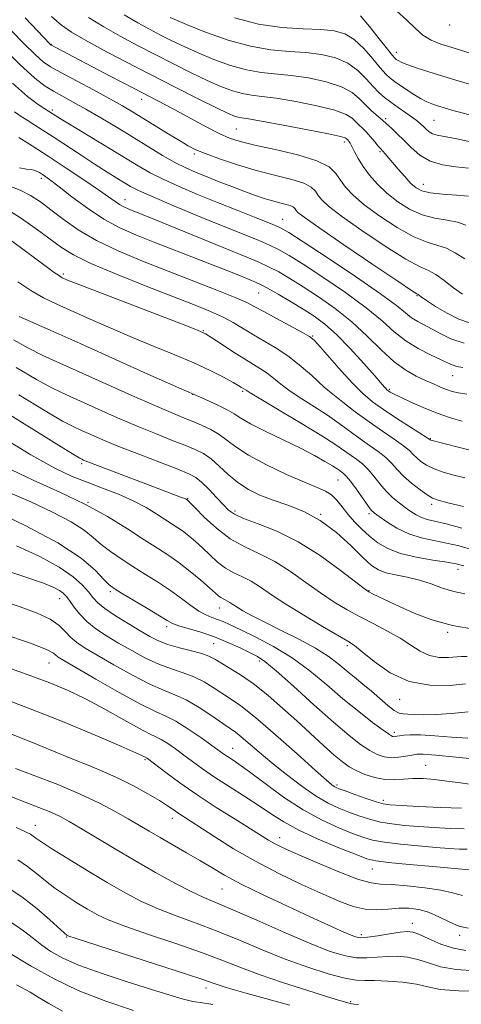
# Model space of a CAD drawing. Extents: x 2084800 to 2087700, y 304800 to 307700.
# Drawn here: x 2086572 to 2086685, y 307000 to 307251 of the extents above; entities that cross this region are included whole.
import ezdxf

# ---------------------------------------------------------------- set-up
doc = ezdxf.new("R2010")
doc.units = 0
doc.header["$MEASUREMENT"] = 0
for name, color, linetype, lineweight in [('CONTOUR INDEX', 41, 'Continuous', 13), ('CONTOUR INTERMEDIATE', 44, 'Continuous', 0), ('SPOT ELEVATION DTM', 2, 'Continuous', 13)]:
    doc.layers.add(name, color=color, linetype=linetype, lineweight=lineweight)

msp = doc.modelspace()

# ---------------------------------------------------------------- linework, layer by layer
at = {"layer": 'CONTOUR INDEX', "flags": 128}
for points, elevation in [([(2086685.948, 307198.521), (2086683.869, 307199.268), (2086681.215, 307199.775), (2086678.099, 307200.301), (2086674.811, 307201.156), (2086671.609, 307202.571), (2086668.604, 307204.454), (2086665.868, 307206.631), (2086663.467, 307208.941), (2086661.431, 307211.263), (2086659.781, 307213.487), (2086658.522, 307215.505), (2086657.6, 307217.217), (2086656.944, 307218.524), (2086656.485, 307219.368), (2086656.169, 307219.854), (2086655.944, 307220.125), (2086655.479, 307220.583), (2086655.198, 307220.753), (2086654.006, 307221.093), (2086650.988, 307221.755), (2086645.676, 307222.812), (2086639.392, 307224.009), (2086633.907, 307225.012), (2086630.548, 307225.576), (2086628.87, 307225.828), (2086627.985, 307225.983), (2086627.05, 307226.271), (2086625.409, 307226.976), (2086622.451, 307228.391), (2086617.784, 307230.703), (2086611.892, 307233.671), (2086605.476, 307236.941), (2086599.194, 307240.188), (2086593.517, 307243.177), (2086588.873, 307245.698), (2086585.504, 307247.661), (2086582.913, 307249.456), (2086580.418, 307251.593)], 980), ([(2086687.51, 307234.198), (2086683.458, 307235.429), (2086676.525, 307237.575), (2086673.544, 307238.521), (2086671.193, 307239.323), (2086669.647, 307239.944), (2086668.743, 307240.403), (2086668.239, 307240.731), (2086667.865, 307241.034), (2086667.252, 307241.723), (2086666.007, 307243.284), (2086663.906, 307245.969), (2086661.412, 307249.106), (2086659.157, 307251.79)], 970), ([(2086685.175, 307162.325), (2086683.646, 307162.578), (2086682.485, 307162.925), (2086681.279, 307163.462), (2086679.539, 307164.291), (2086676.938, 307165.497), (2086673.807, 307167.085), (2086670.639, 307169.039), (2086667.732, 307171.366), (2086664.605, 307174.148), (2086660.582, 307177.488), (2086655.287, 307181.366), (2086649.555, 307185.27), (2086644.521, 307188.565), (2086640.989, 307190.8), (2086638.427, 307192.269), (2086635.97, 307193.449), (2086632.87, 307194.762), (2086623.67, 307198.467), (2086617.44, 307201.013), (2086611.104, 307203.647), (2086605.856, 307205.883), (2086602.535, 307207.383), (2086600.563, 307208.397), (2086599.005, 307209.32), (2086597.079, 307210.492), (2086594.603, 307212.022), (2086591.546, 307213.964), (2086587.962, 307216.305), (2086580.811, 307221.02), (2086578.059, 307222.796), (2086575.902, 307224.155), (2086574.161, 307225.234), (2086572.631, 307226.209), (2086571.007, 307227.405)], 990), ([(2086685.347, 307126.876), (2086681.409, 307127.857), (2086678.957, 307128.495), (2086677.483, 307129.036), (2086676.14, 307129.839), (2086674.291, 307131.159), (2086672.143, 307132.839), (2086670.113, 307134.62), (2086668.494, 307136.295), (2086667.085, 307137.862), (2086665.561, 307139.371), (2086663.67, 307140.874), (2086661.453, 307142.441), (2086659.023, 307144.14), (2086653.717, 307148.046), (2086650.71, 307150.152), (2086647.428, 307152.277), (2086644.146, 307154.346), (2086641.208, 307156.279), (2086638.863, 307158.012), (2086636.973, 307159.532), (2086635.304, 307160.836), (2086633.624, 307161.966), (2086629.371, 307164.553), (2086626.509, 307166.383), (2086623.595, 307168.297), (2086621.23, 307169.867), (2086619.647, 307170.853), (2086617.617, 307171.781), (2086613.541, 307173.369), (2086590.902, 307182.025), (2086586.532, 307183.721), (2086584.504, 307184.534), (2086583.706, 307184.878), (2086583.155, 307185.14), (2086582.397, 307185.593), (2086581.11, 307186.482), (2086579.052, 307187.987), (2086573.05, 307192.436), (2086569.498, 307195.037)], 1000), ([(2086688.43, 307095.597), (2086682.578, 307096.592), (2086677.334, 307098.054), (2086672.831, 307099.776), (2086669.071, 307101.462), (2086663.771, 307103.942), (2086662.207, 307104.687), (2086661.208, 307105.204), (2086660.041, 307106.011), (2086653.967, 307110.721), (2086648.884, 307114.4), (2086643.284, 307117.92), (2086637.829, 307120.615), (2086633.021, 307122.529), (2086629.324, 307123.884), (2086627.004, 307124.922), (2086625.536, 307125.958), (2086624.195, 307127.328), (2086622.442, 307129.23), (2086620.468, 307131.321), (2086618.652, 307133.122), (2086617.172, 307134.315), (2086615.416, 307135.232), (2086612.576, 307136.365), (2086608.15, 307138.062), (2086602.862, 307140.103), (2086597.741, 307142.122), (2086593.607, 307143.825), (2086590.437, 307145.194), (2086587.997, 307146.28), (2086585.908, 307147.241), (2086583.213, 307148.663), (2086578.811, 307151.236), (2086572.077, 307155.352)], 1010), ([(2086689.518, 307062.469), (2086683.487, 307063.097), (2086678.286, 307063.613), (2086675.133, 307063.855), (2086673.459, 307063.843), (2086672.246, 307063.643), (2086670.69, 307063.334), (2086668.831, 307063.056), (2086666.924, 307062.96), (2086665.149, 307063.183), (2086663.392, 307063.786), (2086661.467, 307064.813), (2086659.166, 307066.348), (2086656.201, 307068.639), (2086652.265, 307071.975), (2086647.274, 307076.419), (2086642.051, 307081.135), (2086637.642, 307085.061), (2086634.771, 307087.44), (2086632.856, 307088.727), (2086630.993, 307089.683), (2086628.473, 307090.904), (2086625.362, 307092.324), (2086621.926, 307093.713), (2086618.447, 307094.885), (2086612.81, 307096.542), (2086611.205, 307097.126), (2086609.843, 307097.851), (2086607.896, 307099.047), (2086604.834, 307100.898), (2086598.254, 307104.827), (2086596.341, 307106.009), (2086595.097, 307106.974), (2086593.769, 307108.338), (2086591.615, 307110.594), (2086587.933, 307113.738), (2086582.031, 307117.645), (2086573.696, 307122.081), (2086564.628, 307126.389)], 1020), ([(2086686.777, 307034.437), (2086677.57, 307035.237), (2086671.499, 307035.782), (2086666.243, 307036.283), (2086662.993, 307036.68), (2086660.756, 307037.233), (2086657.991, 307038.281), (2086653.612, 307040.045), (2086648.348, 307042.261), (2086643.378, 307044.545), (2086639.562, 307046.614), (2086636.466, 307048.595), (2086633.334, 307050.712), (2086629.623, 307053.116), (2086625.646, 307055.64), (2086621.93, 307058.043), (2086618.874, 307060.138), (2086616.354, 307061.968), (2086614.117, 307063.632), (2086611.977, 307065.19), (2086610.005, 307066.554), (2086608.341, 307067.598), (2086606.98, 307068.299), (2086605.363, 307069.056), (2086602.787, 307070.371), (2086598.801, 307072.571), (2086593.959, 307075.271), (2086589.064, 307077.911), (2086584.628, 307080.09), (2086579.997, 307082.043), (2086574.223, 307084.168), (2086566.774, 307086.726)], 1030), ([(2086691.074, 307003.554), (2086684.151, 307003.573), (2086679.451, 307003.979), (2086676.26, 307004.622), (2086673.353, 307005.282), (2086669.828, 307005.779), (2086666.051, 307006.086), (2086662.71, 307006.211), (2086660.23, 307006.21), (2086657.989, 307006.321), (2086655.102, 307006.827), (2086650.916, 307007.943), (2086645.695, 307009.61), (2086639.935, 307011.7), (2086634.066, 307014.071), (2086628.256, 307016.521), (2086622.607, 307018.832), (2086617.219, 307020.849), (2086612.171, 307022.672), (2086607.543, 307024.463), (2086603.325, 307026.383), (2086599.161, 307028.581), (2086594.607, 307031.206), (2086589.445, 307034.287), (2086584.351, 307037.39), (2086580.227, 307039.962), (2086577.718, 307041.6), (2086576.437, 307042.504), (2086575.744, 307043.022), (2086575.019, 307043.482), (2086573.731, 307044.124), (2086571.371, 307045.166)], 1040), ([(2086583.163, 306998.476), (2086579.752, 307000.384), (2086577.035, 307002.012), (2086574.922, 307003.234), (2086571.481, 307005.102)], 1050)]:
    msp.add_lwpolyline(points, dxfattribs=dict(at, elevation=elevation))
at = {"layer": 'CONTOUR INTERMEDIATE', "flags": 128}
for points, elevation in [([(2086687.597, 307242.108), (2086683.005, 307243.537), (2086679.597, 307244.627), (2086677.094, 307245.632), (2086675.037, 307246.897), (2086673.02, 307248.665), (2086670.844, 307250.775), (2086668.362, 307252.967)], 968), ([(2086685.737, 307189.94), (2086683.245, 307191.471), (2086681.075, 307192.632), (2086678.813, 307193.376), (2086676.136, 307194.152), (2086672.742, 307195.53), (2086668.508, 307197.886), (2086664.026, 307200.816), (2086660.071, 307203.725), (2086657.225, 307206.147), (2086655.323, 307208.149), (2086654.011, 307209.932), (2086652.858, 307211.655), (2086651.136, 307213.33), (2086648.042, 307214.928), (2086643.132, 307216.417), (2086637.393, 307217.747), (2086632.171, 307218.867), (2086628.445, 307219.775), (2086625.714, 307220.687), (2086623.109, 307221.869), (2086619.967, 307223.502), (2086612.922, 307227.322), (2086609.582, 307229.087), (2086601.306, 307233.362), (2086595.382, 307236.444), (2086581.467, 307243.729), (2086580.4, 307244.304), (2086580.164, 307244.463), (2086579.936, 307244.695), (2086573.712, 307251.255)], 982), ([(2086686.663, 307205.904), (2086683.618, 307206.173), (2086680.061, 307206.449), (2086676.88, 307206.783), (2086674.723, 307207.243), (2086673.274, 307207.981), (2086671.979, 307209.163), (2086670.424, 307210.866), (2086668.753, 307212.794), (2086665.394, 307216.714), (2086664.217, 307218.005), (2086663.663, 307218.658), (2086662.785, 307219.721), (2086661.703, 307221.008), (2086660.596, 307222.25), (2086659.608, 307223.246), (2086658.733, 307224.066), (2086657.041, 307225.715), (2086655.5, 307226.685), (2086652.622, 307227.762), (2086648.04, 307228.917), (2086642.655, 307230.001), (2086637.68, 307230.832), (2086634.022, 307231.304), (2086631.353, 307231.607), (2086629.034, 307232.008), (2086626.513, 307232.731), (2086623.576, 307233.845), (2086620.09, 307235.379), (2086615.993, 307237.33), (2086611.486, 307239.568), (2086606.838, 307241.933), (2086602.281, 307244.294), (2086597.892, 307246.649), (2086593.713, 307249.023), (2086589.802, 307251.422)], 978), ([(2086686.623, 307212.992), (2086683.393, 307213.357), (2086680.006, 307213.886), (2086676.846, 307214.837), (2086674.207, 307216.371), (2086672.029, 307218.253), (2086670.16, 307220.152), (2086668.492, 307221.786), (2086667.08, 307223.086), (2086664.833, 307225.134), (2086664.167, 307225.715), (2086663.13, 307226.58), (2086661.811, 307227.731), (2086660.374, 307229.118), (2086658.884, 307230.678), (2086656.994, 307232.278), (2086654.255, 307233.769), (2086650.405, 307235.023), (2086645.918, 307235.992), (2086641.453, 307236.651), (2086633.835, 307237.387), (2086630.083, 307238.033), (2086625.977, 307239.191), (2086621.742, 307240.715), (2086617.729, 307242.368), (2086614.201, 307243.956), (2086611.079, 307245.465), (2086608.2, 307246.924), (2086605.382, 307248.391), (2086602.379, 307250.046), (2086598.93, 307252.097)], 976), ([(2086688.352, 307219.467), (2086683.703, 307220.473), (2086678.658, 307221.423), (2086677.495, 307221.766), (2086676.613, 307222.279), (2086675.87, 307222.922), (2086675.2, 307223.595), (2086674.518, 307224.241), (2086673.653, 307224.958), (2086672.414, 307225.883), (2086670.696, 307227.101), (2086668.73, 307228.477), (2086666.833, 307229.823), (2086665.232, 307231.024), (2086663.797, 307232.262), (2086662.312, 307233.792), (2086660.576, 307235.761), (2086658.469, 307237.885), (2086655.889, 307239.776), (2086652.77, 307241.128), (2086649.181, 307241.984), (2086645.226, 307242.471), (2086640.971, 307242.758), (2086636.318, 307243.166), (2086631.133, 307244.058), (2086625.44, 307245.651), (2086619.909, 307247.585), (2086615.368, 307249.357), (2086612.409, 307250.583), (2086610.673, 307251.362)], 974), ([(2086687.467, 307226.436), (2086684.731, 307227.162), (2086682.678, 307227.74), (2086681.05, 307228.219), (2086678.507, 307228.998), (2086677.343, 307229.376), (2086676.028, 307229.911), (2086674.375, 307230.772), (2086672.291, 307232.052), (2086670.078, 307233.52), (2086668.137, 307234.866), (2086666.726, 307235.908), (2086665.547, 307236.978), (2086664.159, 307238.538), (2086662.241, 307240.865), (2086659.94, 307243.496), (2086657.523, 307245.783), (2086655.135, 307247.233), (2086652.444, 307247.975), (2086648.999, 307248.291), (2086644.48, 307248.471), (2086639.086, 307248.835), (2086633.146, 307249.709), (2086627.05, 307251.279)], 972), ([(2086685.075, 307180.919), (2086682.852, 307182.592), (2086680.473, 307184.445), (2086678.28, 307185.996), (2086676.411, 307186.978), (2086674.174, 307188.004), (2086670.673, 307189.904), (2086665.406, 307193.2), (2086659.449, 307197.179), (2086654.274, 307200.819), (2086650.989, 307203.344), (2086649.253, 307204.957), (2086648.364, 307206.108), (2086647.655, 307207.169), (2086646.595, 307208.199), (2086644.691, 307209.183), (2086641.594, 307210.125), (2086637.531, 307211.129), (2086632.877, 307212.321), (2086628.031, 307213.766), (2086623.488, 307215.289), (2086619.769, 307216.657), (2086617.183, 307217.728), (2086615.182, 307218.741), (2086613.009, 307220.028), (2086610.118, 307221.806), (2086603.696, 307225.784), (2086601.048, 307227.4), (2086598.447, 307228.921), (2086595.253, 307230.692), (2086591.089, 307232.925), (2086582.767, 307237.347), (2086580.165, 307238.802), (2086578.27, 307240.116), (2086576.243, 307241.924), (2086573.456, 307244.681), (2086570.111, 307248.107)], 984), ([(2086686.905, 307173.666), (2086684.171, 307174.59), (2086681.177, 307176.094), (2086678.278, 307177.831), (2086675.972, 307179.334), (2086674.619, 307180.248), (2086673.8, 307180.827), (2086673.509, 307181.015), (2086672.15, 307181.91), (2086668.604, 307184.277), (2086662.305, 307188.514), (2086654.872, 307193.541), (2086648.477, 307197.913), (2086644.752, 307200.54), (2086643.182, 307201.764), (2086642.718, 307202.284), (2086642.452, 307202.682), (2086642.054, 307203.068), (2086641.341, 307203.437), (2086640.171, 307203.793), (2086638.594, 307204.189), (2086636.704, 307204.686), (2086634.569, 307205.34), (2086632.156, 307206.164), (2086629.408, 307207.165), (2086626.319, 307208.33), (2086623.103, 307209.57), (2086620.028, 307210.78), (2086617.268, 307211.902), (2086614.637, 307213.077), (2086611.854, 307214.494), (2086608.694, 307216.293), (2086605.146, 307218.432), (2086601.252, 307220.818), (2086597.101, 307223.341), (2086592.966, 307225.815), (2086589.165, 307228.034), (2086585.941, 307229.85), (2086580.916, 307232.618), (2086578.752, 307233.933), (2086576.126, 307235.935), (2086572.323, 307239.386), (2086566.975, 307244.668)], 986), ([(2086685.519, 307168.504), (2086682.15, 307169.589), (2086679.556, 307170.827), (2086677.419, 307172.027), (2086673.705, 307173.992), (2086672.126, 307174.968), (2086670.599, 307176.175), (2086668.297, 307178.043), (2086664.221, 307181.062), (2086657.862, 307185.439), (2086650.657, 307190.248), (2086644.53, 307194.279), (2086640.826, 307196.67), (2086638.573, 307197.94), (2086636.221, 307198.952), (2086632.577, 307200.395), (2086627.875, 307202.243), (2086622.706, 307204.292), (2086617.608, 307206.36), (2086612.902, 307208.35), (2086608.855, 307210.188), (2086605.564, 307211.869), (2086602.451, 307213.657), (2086584.976, 307224.235), (2086582.44, 307225.785), (2086578.667, 307228.159), (2086576.964, 307229.269), (2086574.313, 307231.277), (2086570.469, 307234.641)], 988), ([(2086686.232, 307155.479), (2086684.054, 307155.823), (2086682.441, 307156.207), (2086681.023, 307156.69), (2086679.485, 307157.32), (2086677.722, 307158.097), (2086675.682, 307159.009), (2086673.326, 307160.094), (2086670.657, 307161.579), (2086667.69, 307163.743), (2086664.432, 307166.745), (2086660.86, 307170.277), (2086656.943, 307173.914), (2086652.712, 307177.294), (2086648.453, 307180.292), (2086644.513, 307182.85), (2086641.152, 307184.929), (2086638.281, 307186.598), (2086635.72, 307187.947), (2086633.214, 307189.107), (2086630.199, 307190.369), (2086626.032, 307192.063), (2086608.772, 307199.153), (2086605.014, 307200.677), (2086602.661, 307201.61), (2086599.902, 307202.686), (2086598.81, 307203.17), (2086597.752, 307203.749), (2086596.576, 307204.533), (2086594.912, 307205.722), (2086592.336, 307207.536), (2086588.599, 307210.088), (2086584.142, 307213.068), (2086579.58, 307216.056), (2086575.465, 307218.689), (2086572.083, 307220.809)], 992), ([(2086685.017, 307148.604), (2086682.059, 307149.473), (2086678.69, 307150.639), (2086675.128, 307152.073), (2086671.792, 307153.549), (2086669.15, 307154.785), (2086667.533, 307155.577), (2086666.716, 307156.012), (2086666.338, 307156.249), (2086666.086, 307156.428), (2086665.864, 307156.613), (2086665.627, 307156.846), (2086665.271, 307157.24), (2086662.747, 307160.123), (2086659.938, 307163.307), (2086656.487, 307167.098), (2086653.037, 307170.645), (2086650.058, 307173.311), (2086647.341, 307175.326), (2086644.504, 307177.135), (2086641.316, 307179.059), (2086638.135, 307180.927), (2086635.469, 307182.444), (2086633.655, 307183.412), (2086632.337, 307184.027), (2086629.129, 307185.345), (2086626.446, 307186.428), (2086622.676, 307187.92), (2086617.722, 307189.846), (2086606.741, 307194.076), (2086602.021, 307195.931), (2086597.81, 307197.799), (2086593.73, 307200.03), (2086589.546, 307202.82), (2086585.604, 307205.748), (2086582.39, 307208.244), (2086580.246, 307209.881), (2086578.932, 307210.83), (2086578.062, 307211.411), (2086577.309, 307211.882), (2086576.588, 307212.265), (2086575.875, 307212.524), (2086575.098, 307212.656), (2086573.996, 307212.796), (2086572.259, 307213.112)], 994), ([(2086687.098, 307141.209), (2086683.994, 307141.981), (2086677.401, 307143.708), (2086677.018, 307143.826), (2086676.841, 307143.899), (2086676.656, 307144.037), (2086676.076, 307144.42), (2086671.825, 307147.131), (2086668.406, 307149.333), (2086665.027, 307151.578), (2086662.222, 307153.584), (2086659.743, 307155.639), (2086657.148, 307158.173), (2086654.164, 307161.416), (2086651.197, 307164.805), (2086648.818, 307167.577), (2086647.358, 307169.217), (2086646.17, 307170.195), (2086644.364, 307171.229), (2086637.762, 307174.755), (2086634.523, 307176.505), (2086632.231, 307177.769), (2086630.142, 307178.833), (2086627.178, 307180.131), (2086622.553, 307181.989), (2086616.64, 307184.292), (2086610.104, 307186.812), (2086603.552, 307189.37), (2086597.355, 307191.96), (2086591.826, 307194.623), (2086587.201, 307197.361), (2086583.398, 307200.024), (2086580.258, 307202.424), (2086577.591, 307204.419), (2086575.085, 307206.055), (2086572.399, 307207.424), (2086569.32, 307208.615)], 996), ([(2086685.702, 307134.174), (2086682.908, 307134.893), (2086680.227, 307135.659), (2086677.865, 307136.496), (2086675.979, 307137.41), (2086674.532, 307138.359), (2086673.443, 307139.284), (2086672.575, 307140.166), (2086671.58, 307141.141), (2086670.059, 307142.381), (2086667.721, 307144.023), (2086664.718, 307146.054), (2086661.314, 307148.422), (2086657.801, 307151.015), (2086654.606, 307153.474), (2086650.793, 307156.484), (2086649.883, 307157.258), (2086646.692, 307160.213), (2086643.992, 307162.582), (2086640.935, 307164.997), (2086637.812, 307167.098), (2086634.763, 307168.913), (2086631.887, 307170.569), (2086626.669, 307173.703), (2086623.989, 307175.16), (2086620.94, 307176.565), (2086617.01, 307178.164), (2086604.555, 307183.002), (2086596.988, 307186.021), (2086590.452, 307188.793), (2086586.027, 307190.966), (2086582.968, 307192.863), (2086576.473, 307197.614), (2086572.485, 307200.402), (2086568.764, 307202.784)], 998), ([(2086684.982, 307121.392), (2086680.986, 307122.465), (2086676.131, 307123.621), (2086674.648, 307124.089), (2086673.29, 307124.753), (2086671.927, 307125.618), (2086670.493, 307126.646), (2086668.94, 307127.816), (2086667.312, 307129.176), (2086665.676, 307130.79), (2086664.085, 307132.671), (2086662.549, 307134.614), (2086661.063, 307136.36), (2086659.619, 307137.725), (2086658.187, 307138.828), (2086656.732, 307139.858), (2086655.12, 307141.028), (2086652.828, 307142.617), (2086649.235, 307144.927), (2086644.063, 307148.071), (2086638.408, 307151.433), (2086633.71, 307154.211), (2086631.034, 307155.812), (2086629.954, 307156.481), (2086628.809, 307157.216), (2086628.09, 307157.638), (2086626.644, 307158.456), (2086624.212, 307159.785), (2086620.847, 307161.514), (2086616.676, 307163.474), (2086611.843, 307165.528), (2086606.553, 307167.669), (2086601.028, 307169.923), (2086595.501, 307172.28), (2086590.262, 307174.59), (2086581.734, 307178.41), (2086578.373, 307180.036), (2086575.152, 307181.847), (2086571.789, 307184.055)], 1002), ([(2086687.417, 307115.958), (2086684.235, 307116.864), (2086681.048, 307117.604), (2086677.811, 307118.224), (2086674.573, 307118.921), (2086671.408, 307119.926), (2086668.418, 307121.368), (2086665.822, 307122.962), (2086663.866, 307124.319), (2086662.674, 307125.201), (2086661.871, 307125.977), (2086660.962, 307127.169), (2086658.002, 307131.374), (2086656.565, 307133.349), (2086655.568, 307134.576), (2086654.921, 307135.215), (2086653.935, 307135.943), (2086653.187, 307136.458), (2086651.969, 307137.235), (2086650.079, 307138.364), (2086647.395, 307139.859), (2086643.815, 307141.711), (2086639.401, 307143.862), (2086634.861, 307146.05), (2086631.066, 307147.96), (2086628.601, 307149.375), (2086626.917, 307150.469), (2086625.179, 307151.509), (2086622.609, 307152.768), (2086618.66, 307154.536), (2086612.842, 307157.109), (2086604.978, 307160.624), (2086587.702, 307168.375), (2086580.814, 307171.437), (2086572.138, 307175.273)], 1004), ([(2086685.445, 307111.784), (2086683.487, 307112.336), (2086681.109, 307112.744), (2086677.562, 307113.261), (2086673.357, 307113.978), (2086669.323, 307114.941), (2086666.099, 307116.183), (2086663.572, 307117.667), (2086661.441, 307119.34), (2086659.461, 307121.148), (2086657.615, 307123.036), (2086655.938, 307124.945), (2086654.447, 307126.805), (2086653.066, 307128.482), (2086651.699, 307129.831), (2086650.18, 307130.801), (2086648.065, 307131.733), (2086644.84, 307133.064), (2086640.26, 307135.09), (2086635.141, 307137.531), (2086630.566, 307139.965), (2086627.329, 307142.054), (2086625.064, 307143.792), (2086623.114, 307145.258), (2086620.958, 307146.522), (2086618.615, 307147.631), (2086616.238, 307148.62), (2086613.841, 307149.578), (2086610.883, 307150.79), (2086606.683, 307152.588), (2086600.854, 307155.165), (2086582.512, 307163.372), (2086578.17, 307165.367), (2086574.363, 307167.26), (2086570.71, 307169.291)], 1006), ([(2086685.74, 307104.65), (2086682.903, 307105.252), (2086680.062, 307106.146), (2086677.153, 307107.195), (2086674.137, 307108.174), (2086671.033, 307108.916), (2086668.083, 307109.496), (2086665.582, 307110.05), (2086663.678, 307110.751), (2086661.933, 307111.915), (2086659.756, 307113.893), (2086656.714, 307116.857), (2086652.974, 307120.258), (2086648.86, 307123.367), (2086644.668, 307125.634), (2086640.601, 307127.233), (2086636.835, 307128.518), (2086633.502, 307129.803), (2086630.55, 307131.248), (2086627.879, 307132.975), (2086625.409, 307135.03), (2086623.13, 307137.152), (2086621.05, 307139.007), (2086619.114, 307140.365), (2086617.022, 307141.425), (2086614.407, 307142.492), (2086610.996, 307143.82), (2086606.872, 307145.446), (2086602.212, 307147.355), (2086597.231, 307149.495), (2086592.316, 307151.67), (2086584.21, 307155.306), (2086580.691, 307157.015), (2086576.587, 307159.248), (2086571.393, 307162.321)], 1008), ([(2086686.342, 307088.715), (2086684.789, 307088.758), (2086681.571, 307088.473), (2086679.188, 307088.488), (2086676.689, 307088.949), (2086674.328, 307090.037), (2086671.935, 307091.596), (2086669.234, 307093.385), (2086666.044, 307095.204), (2086662.55, 307097.012), (2086659.033, 307098.808), (2086655.692, 307100.619), (2086652.399, 307102.588), (2086648.951, 307104.886), (2086645.202, 307107.59), (2086641.254, 307110.392), (2086637.271, 307112.893), (2086633.387, 307114.842), (2086629.616, 307116.598), (2086625.94, 307118.669), (2086622.405, 307121.368), (2086619.306, 307124.22), (2086616.996, 307126.555), (2086615.057, 307128.521), (2086614.701, 307128.744), (2086614.334, 307128.909), (2086613.533, 307129.228), (2086606.177, 307131.986), (2086596.354, 307135.709), (2086589.651, 307138.281), (2086588.517, 307138.734), (2086588.095, 307138.915), (2086587.606, 307139.176), (2086585.734, 307140.311), (2086581.035, 307143.224), (2086572.76, 307148.382), (2086562.96, 307154.508)], 1012), ([(2086685.875, 307081.72), (2086681.849, 307081.366), (2086676.819, 307081.397), (2086671.544, 307082.37), (2086666.699, 307084.601), (2086662.627, 307087.426), (2086659.587, 307089.942), (2086657.624, 307091.521), (2086655.915, 307092.646), (2086649.454, 307096.375), (2086644.667, 307099.207), (2086640.07, 307102.048), (2086636.437, 307104.458), (2086633.624, 307106.385), (2086631.258, 307107.866), (2086629.027, 307108.986), (2086626.86, 307109.994), (2086624.748, 307111.184), (2086622.689, 307112.759), (2086620.705, 307114.571), (2086618.827, 307116.383), (2086617.079, 307117.996), (2086615.468, 307119.377), (2086613.994, 307120.532), (2086612.621, 307121.497), (2086611.174, 307122.437), (2086607.24, 307124.967), (2086604.516, 307126.61), (2086601.243, 307128.332), (2086597.454, 307130.011), (2086593.417, 307131.604), (2086589.461, 307133.088), (2086585.68, 307134.567), (2086581.246, 307136.645), (2086575.098, 307140.051), (2086566.715, 307145.143)], 1014), ([(2086686.541, 307074.607), (2086682.301, 307074.213), (2086678.285, 307073.946), (2086675.142, 307073.895), (2086672.849, 307073.975), (2086671.211, 307074.064), (2086670.013, 307074.103), (2086668.958, 307074.31), (2086667.724, 307074.969), (2086666.072, 307076.268), (2086661.923, 307079.903), (2086659.729, 307081.714), (2086657.559, 307083.444), (2086655.449, 307085.152), (2086653.356, 307086.903), (2086650.916, 307088.774), (2086647.686, 307090.846), (2086643.433, 307093.142), (2086638.774, 307095.456), (2086634.54, 307097.521), (2086631.375, 307099.133), (2086629.185, 307100.337), (2086627.689, 307101.238), (2086626.635, 307101.928), (2086625.864, 307102.452), (2086625.245, 307102.839), (2086624.666, 307103.13), (2086624.104, 307103.391), (2086623.557, 307103.7), (2086622.973, 307104.151), (2086620.657, 307106.211), (2086618.449, 307108.117), (2086615.746, 307110.355), (2086612.931, 307112.543), (2086610.251, 307114.427), (2086607.426, 307116.262), (2086604.041, 307118.43), (2086599.776, 307121.193), (2086594.674, 307124.337), (2086588.872, 307127.528), (2086582.502, 307130.541), (2086575.698, 307133.6), (2086568.589, 307137.037)], 1016), ([(2086686.5, 307067.943), (2086682.317, 307068.179), (2086678.062, 307068.517), (2086674.391, 307068.773), (2086671.799, 307068.816), (2086670.139, 307068.701), (2086669.101, 307068.535), (2086668.412, 307068.405), (2086667.944, 307068.33), (2086667.604, 307068.31), (2086667.242, 307068.397), (2086666.485, 307068.846), (2086664.905, 307069.961), (2086662.211, 307071.961), (2086658.663, 307074.704), (2086654.659, 307077.962), (2086650.518, 307081.499), (2086646.23, 307085.064), (2086641.709, 307088.399), (2086636.968, 307091.283), (2086632.435, 307093.65), (2086628.641, 307095.468), (2086625.954, 307096.739), (2086624.105, 307097.589), (2086622.662, 307098.178), (2086621.25, 307098.675), (2086619.714, 307099.29), (2086617.954, 307100.244), (2086615.886, 307101.691), (2086613.48, 307103.515), (2086610.722, 307105.532), (2086607.634, 307107.585), (2086604.377, 307109.625), (2086601.148, 307111.629), (2086598.123, 307113.576), (2086595.401, 307115.458), (2086593.059, 307117.266), (2086591.041, 307119.022), (2086588.746, 307120.874), (2086585.44, 307122.998), (2086580.671, 307125.482), (2086575.124, 307128.069), (2086569.769, 307130.414)], 1018), ([(2086688.054, 307056.071), (2086684.585, 307056.528), (2086681.144, 307057.007), (2086677.974, 307057.398), (2086675.099, 307057.639), (2086672.484, 307057.678), (2086670.077, 307057.515), (2086667.748, 307057.346), (2086665.346, 307057.42), (2086662.79, 307057.913), (2086660.265, 307058.72), (2086658.028, 307059.665), (2086656.216, 307060.647), (2086654.503, 307061.869), (2086652.447, 307063.608), (2086649.72, 307066.053), (2086642.878, 307072.303), (2086639.222, 307075.607), (2086635.596, 307078.753), (2086632.091, 307081.557), (2086628.81, 307083.872), (2086625.927, 307085.699), (2086621.977, 307088.068), (2086620.516, 307088.812), (2086618.663, 307089.472), (2086616.026, 307090.181), (2086612.969, 307090.96), (2086610.049, 307091.801), (2086607.645, 307092.718), (2086605.447, 307093.828), (2086602.968, 307095.268), (2086599.908, 307097.103), (2086596.704, 307099.097), (2086593.976, 307100.939), (2086592.16, 307102.419), (2086590.936, 307103.725), (2086589.797, 307105.143), (2086588.257, 307106.907), (2086585.906, 307109.028), (2086582.353, 307111.464), (2086577.384, 307114.142), (2086571.48, 307116.864)], 1022), ([(2086684.86, 307050.082), (2086679.513, 307050.243), (2086674, 307050.516), (2086669.459, 307050.785), (2086666.664, 307050.982), (2086664.916, 307051.24), (2086663.152, 307051.743), (2086660.608, 307052.597), (2086657.725, 307053.604), (2086655.244, 307054.486), (2086653.716, 307055.042), (2086652.922, 307055.365), (2086652.453, 307055.625), (2086651.853, 307056.065), (2086650.479, 307057.23), (2086647.64, 307059.74), (2086642.977, 307063.906), (2086637.446, 307068.8), (2086632.336, 307073.185), (2086628.616, 307076.136), (2086625.986, 307077.985), (2086623.828, 307079.378), (2086621.625, 307080.822), (2086619.254, 307082.278), (2086616.695, 307083.569), (2086613.927, 307084.593), (2086610.942, 307085.554), (2086607.732, 307086.734), (2086604.32, 307088.33), (2086600.852, 307090.208), (2086597.503, 307092.151), (2086594.429, 307093.993), (2086591.707, 307095.783), (2086589.397, 307097.619), (2086587.538, 307099.547), (2086586.092, 307101.401), (2086584.999, 307102.959), (2086584.172, 307104.071), (2086583.405, 307104.862), (2086582.462, 307105.528), (2086581.009, 307106.274), (2086578.323, 307107.348), (2086573.586, 307109.004), (2086566.427, 307111.364)], 1024), ([(2086685.578, 307044.862), (2086681.934, 307044.974), (2086677.879, 307045.188), (2086673.878, 307045.452), (2086670.299, 307045.733), (2086667.11, 307046.087), (2086664.182, 307046.59), (2086661.403, 307047.292), (2086658.735, 307048.147), (2086656.16, 307049.085), (2086653.621, 307050.089), (2086650.916, 307051.37), (2086647.805, 307053.19), (2086644.155, 307055.706), (2086640.267, 307058.647), (2086636.546, 307061.631), (2086633.337, 307064.326), (2086628.732, 307068.282), (2086627.281, 307069.428), (2086625.902, 307070.4), (2086624.027, 307071.678), (2086621.273, 307073.576), (2086617.993, 307075.745), (2086614.727, 307077.666), (2086611.829, 307079.004), (2086608.914, 307080.148), (2086605.415, 307081.668), (2086600.995, 307083.943), (2086596.258, 307086.589), (2086592.039, 307089.034), (2086588.968, 307090.856), (2086586.858, 307092.244), (2086585.314, 307093.539), (2086583.94, 307095.005), (2086582.325, 307096.6), (2086580.056, 307098.207), (2086576.785, 307099.752), (2086572.429, 307101.34), (2086566.974, 307103.121)], 1026), ([(2086686.296, 307039.641), (2086684.355, 307039.705), (2086681.758, 307039.861), (2086678.297, 307040.119), (2086673.935, 307040.485), (2086669.305, 307040.935), (2086665.213, 307041.436), (2086662.198, 307041.986), (2086659.745, 307042.69), (2086657.075, 307043.683), (2086653.578, 307045.097), (2086649.323, 307047.055), (2086644.548, 307049.676), (2086639.544, 307052.955), (2086634.804, 307056.382), (2086630.874, 307059.322), (2086628.145, 307061.303), (2086626.394, 307062.501), (2086625.244, 307063.255), (2086624.307, 307063.899), (2086621.281, 307066.079), (2086618.466, 307068.075), (2086615.171, 307070.319), (2086612.059, 307072.259), (2086609.523, 307073.563), (2086606.861, 307074.761), (2086603.098, 307076.602), (2086597.67, 307079.555), (2086591.664, 307082.97), (2086586.574, 307085.917), (2086583.517, 307087.703), (2086582.087, 307088.584), (2086581.497, 307089.05), (2086580.892, 307089.563), (2086579.138, 307090.466), (2086575.034, 307092.072), (2086567.961, 307094.525)], 1028), ([(2086685.12, 307027.843), (2086682.592, 307028.523), (2086679.629, 307029.234), (2086675.56, 307029.864), (2086671.04, 307030.352), (2086667.051, 307030.645), (2086664.229, 307030.771), (2086661.803, 307031.073), (2086658.655, 307031.973), (2086654.048, 307033.727), (2086648.783, 307035.92), (2086644.041, 307037.97), (2086640.721, 307039.435), (2086638.577, 307040.427), (2086637.079, 307041.197), (2086635.699, 307041.999), (2086627.159, 307047.306), (2086622.366, 307050.324), (2086617.478, 307053.527), (2086613.104, 307056.584), (2086609.527, 307059.222), (2086604.84, 307062.79), (2086604.622, 307062.936), (2086603.577, 307063.464), (2086601.89, 307064.236), (2086598.061, 307065.907), (2086591.493, 307068.7), (2086583.179, 307072.141), (2086574.51, 307075.575), (2086566.627, 307078.504)], 1032), ([(2086686.531, 307019.525), (2086684.192, 307020.111), (2086681.705, 307021.177), (2086679.082, 307022.457), (2086676.468, 307023.598), (2086673.961, 307024.325), (2086671.484, 307024.645), (2086668.912, 307024.639), (2086666.156, 307024.422), (2086663.259, 307024.24), (2086660.296, 307024.372), (2086657.264, 307025.053), (2086653.832, 307026.325), (2086649.59, 307028.186), (2086644.294, 307030.608), (2086638.353, 307033.459), (2086632.343, 307036.585), (2086626.785, 307039.801), (2086621.988, 307042.808), (2086612.577, 307048.934), (2086611.421, 307049.737), (2086609.987, 307050.708), (2086607.895, 307052.024), (2086604.905, 307053.781), (2086601.315, 307055.763), (2086597.561, 307057.671), (2086593.937, 307059.306), (2086590.164, 307060.853), (2086585.822, 307062.593), (2086575.103, 307066.988), (2086569.749, 307069.117)], 1034), ([(2086685.956, 307013.92), (2086682.81, 307014.45), (2086679.603, 307015.52), (2086676.575, 307016.821), (2086674.117, 307017.948), (2086672.443, 307018.583), (2086671.043, 307018.75), (2086669.232, 307018.558), (2086666.558, 307018.129), (2086663.526, 307017.632), (2086660.876, 307017.246), (2086659.116, 307017.127), (2086657.824, 307017.338), (2086656.346, 307017.919), (2086654.1, 307018.916), (2086650.811, 307020.409), (2086646.277, 307022.482), (2086640.501, 307025.138), (2086634.31, 307028.042), (2086628.735, 307030.778), (2086624.516, 307033.039), (2086621.235, 307034.969), (2086618.181, 307036.822), (2086614.824, 307038.784), (2086608.085, 307042.623), (2086605.293, 307044.248), (2086599.932, 307047.409), (2086596.634, 307049.289), (2086592.616, 307051.406), (2086587.722, 307053.707), (2086581.982, 307056.104), (2086576.164, 307058.371), (2086571.222, 307060.245)], 1036), ([(2086688.515, 307008.737), (2086683.48, 307009.012), (2086679.527, 307009.75), (2086676.417, 307010.721), (2086673.735, 307011.615), (2086671.135, 307012.181), (2086668.547, 307012.418), (2086665.971, 307012.384), (2086663.394, 307012.17), (2086660.757, 307011.977), (2086657.989, 307012.037), (2086654.941, 307012.569), (2086651.165, 307013.745), (2086646.132, 307015.725), (2086639.629, 307018.526), (2086632.681, 307021.603), (2086626.624, 307024.268), (2086619.225, 307027.376), (2086616.01, 307028.873), (2086611.855, 307031.034), (2086606.925, 307033.753), (2086601.643, 307036.778), (2086596.428, 307039.853), (2086587.765, 307045.062), (2086584.911, 307046.746), (2086582.616, 307047.979), (2086580.209, 307049.083), (2086577.188, 307050.311), (2086570.195, 307053.011)], 1038), ([(2086658.588, 307000.123), (2086657.388, 307000.239), (2086656.835, 307000.327), (2086656.454, 307000.417), (2086655.048, 307000.822), (2086653.558, 307001.266), (2086650.483, 307002.209), (2086645.42, 307003.792), (2086639.282, 307005.772), (2086633.314, 307007.808), (2086628.377, 307009.656), (2086623.815, 307011.444), (2086618.591, 307013.396), (2086612.055, 307015.645), (2086605.118, 307017.968), (2086599.077, 307020.053), (2086594.868, 307021.688), (2086591.98, 307023.054), (2086589.54, 307024.432), (2086586.863, 307026.041), (2086584.024, 307027.846), (2086581.286, 307029.748), (2086578.837, 307031.657), (2086576.562, 307033.519), (2086574.27, 307035.286), (2086571.784, 307036.932)], 1042), ([(2086641.145, 306999.963), (2086630.266, 307002.913), (2086626.688, 307003.915), (2086624.384, 307004.606), (2086622.88, 307005.11), (2086621.559, 307005.594), (2086619.234, 307006.411), (2086614.574, 307007.96), (2086606.892, 307010.44), (2086586.411, 307016.993), (2086584.8, 307017.526), (2086584.473, 307017.659), (2086584.282, 307017.795), (2086583.696, 307018.302), (2086579.957, 307021.714), (2086576.688, 307024.534), (2086572.795, 307027.55), (2086568.55, 307030.381)], 1044), ([(2086621.529, 307000.154), (2086618.835, 307000.536), (2086616.401, 307000.938), (2086613.694, 307001.595), (2086610.257, 307002.608), (2086605.653, 307004.047), (2086599.704, 307005.925), (2086593.282, 307008.033), (2086587.517, 307010.104), (2086583.263, 307011.941), (2086580.259, 307013.602), (2086577.963, 307015.215), (2086575.827, 307016.916), (2086573.272, 307018.887), (2086569.711, 307021.318)], 1046), ([(2086601.271, 306998.586), (2086594.229, 307000.945), (2086587.221, 307003.685), (2086581.052, 307006.649), (2086575.239, 307009.913), (2086568.978, 307013.611)], 1048)]:
    msp.add_lwpolyline(points, dxfattribs=dict(at, elevation=elevation))
at = {"layer": 'SPOT ELEVATION DTM'}
for p in [(2086681.84, 307249.49, 966.6), (2086580.36, 307244.59, 981.9), (2086668.27, 307242.49, 969.4), (2086603.34, 307230.55, 982.6), (2086580.61, 307227.81, 987.7), (2086665.51, 307225.59, 975.7), (2086677.82, 307225.23, 973), (2086627.46, 307222.97, 981), (2086654.99, 307219.73, 980.4), (2086664.13, 307217.25, 978.2), (2086616.78, 307216.67, 984.3), (2086577.81, 307210.45, 994.4), (2086675.11, 307208.87, 977.3), (2086599.16, 307205.05, 991.3), (2086639.33, 307199.99, 987.2), (2086583.42, 307186.11, 999.7), (2086633.22, 307181.22, 994.9), (2086673.54, 307180.6, 986.1), (2086619.07, 307171.7, 999.9), (2086646.91, 307170.29, 995.9), (2086682.62, 307160.23, 990.8), (2086650.33, 307156.91, 997.98), (2086616.38, 307155.46, 1004), (2086629.11, 307156.26, 1002.2), (2086666.45, 307156.7, 993.81), (2086676.94, 307144.18, 995.9), (2086588.11, 307137.81, 1012.3), (2086653.41, 307133.65, 1004.9), (2086589.72, 307127.96, 1016), (2086615.11, 307128.92, 1011.9), (2086677.24, 307127.42, 1000.4), (2086627.19, 307125.78, 1009.6), (2086648.94, 307124.9, 1008), (2086661.31, 307125.08, 1004.3), (2086683.99, 307110.92, 1006.6), (2086595.42, 307105.23, 1020.3), (2086661.27, 307105.5, 1009.9), (2086582.5, 307103.45, 1024.7), (2086623.14, 307101.08, 1016.7), (2086609.76, 307096.31, 1020.4), (2086681.32, 307094.87, 1010.2), (2086621.68, 307091.99, 1021), (2086655.78, 307091.52, 1014.3), (2086579.78, 307087.03, 1028.9), (2086633.38, 307087.58, 1020.4), (2086669.11, 307077.79, 1014.6), (2086667.74, 307069.38, 1017.6), (2086626.57, 307065.34, 1027.2), (2086604.25, 307062.47, 1032.2), (2086675.75, 307061.05, 1021.2), (2086653.15, 307055.99, 1023.7), (2086664.93, 307052.07, 1023.6), (2086611.18, 307047.5, 1034.6), (2086576.26, 307045.73, 1039.3), (2086638.5, 307042.58, 1031.4), (2086662.1, 307034.62, 1030.8), (2086623.87, 307029.52, 1036.9), (2086672.36, 307020.8, 1035.4), (2086584.22, 307017.32, 1044.1), (2086659.37, 307017.91, 1035.6), (2086684.36, 307017.74, 1034.4), (2086619.75, 307004.3, 1044.6), (2086656.59, 307000.86, 1041.8)]:
    msp.add_point(p, dxfattribs=at)

doc.saveas('drawing.dxf')
